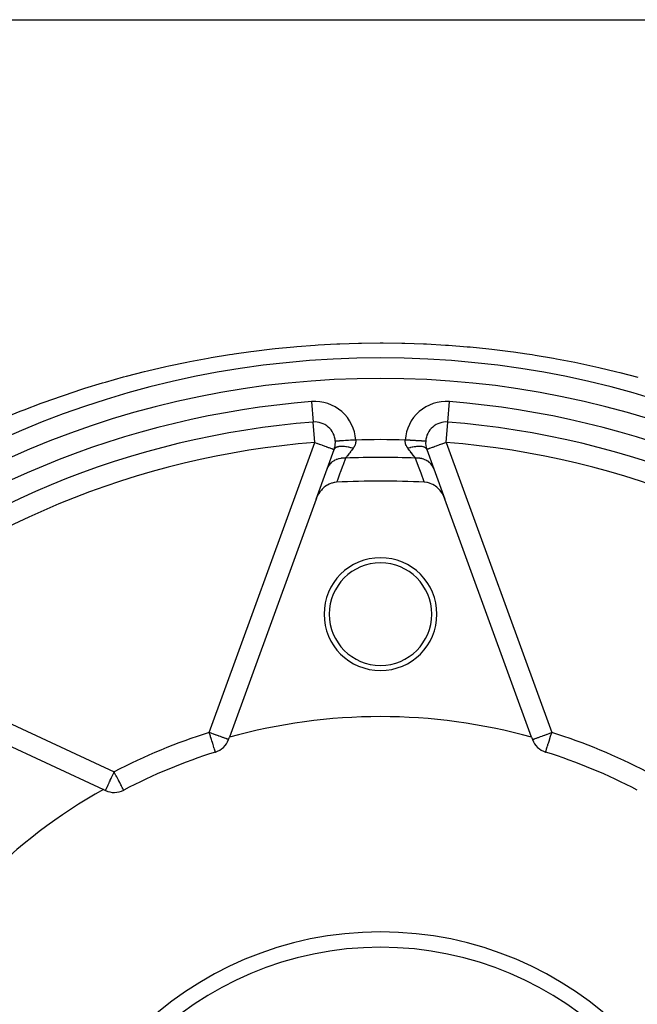
# Model space of a CAD drawing. Units: millimetres. Extents: x -373 to 563, y -412 to 412.
# Drawn here: x -313 to -253, y 8 to 104 of the extents above; entities that cross this region are included whole.
import ezdxf

# ---------------------------------------------------------------- set-up
doc = ezdxf.new("R2010")
doc.units = ezdxf.units.MM
doc.linetypes.add('DASHED', pattern=[9.652, 8.128, -1.524])
doc.layers.add('nevidi', color=4, linetype='DASHED')

msp = doc.modelspace()

# ---------------------------------------------------------------- linework, layer by layer
at = {"color": 2}
for p, q in [((-332.172, 104.116), (-223.828, 104.116)), ((-271.439, 64.859), (-271.438, 64.863)), ((-273.591, 62.986), (-273.595, 62.986)), ((-283.214, 60.291), (-282.526, 62.181)), ((-273.474, 62.181), (-272.786, 60.291)), ((-283.111, 60.573), (-283.118, 60.554)), ((-272.949, 60.74), (-272.957, 60.76)), ((-272.889, 60.573), (-272.896, 60.592)), ((-284.285, 57.347), (-283.214, 60.291)), ((-283.214, 60.291), (-283.231, 60.243)), ((-272.786, 60.291), (-271.715, 57.347)), ((-272.251, 58.821), (-272.281, 58.902)), ((-284.285, 57.347), (-292.746, 34.102)), ((-263.254, 34.102), (-271.715, 57.347)), ((-322.005, 36.921), (-305.04, 29.01)), ((-292.826, 33.882), (-292.746, 34.102)), ((-263.254, 34.102), (-263.174, 33.882)), ((-294.122, 32.654), (-294.109, 32.657)), ((-294.109, 32.657), (-294.12, 32.654)), ((-305.04, 29.01), (-304.828, 28.911))]:
    msp.add_line(p, q, dxfattribs=at)
for points in [[(-282.286, 58.983), (-282.463, 58.965), (-282.515, 58.956), (-282.705, 58.911), (-282.769, 58.892), (-282.942, 58.827), (-283.017, 58.793), (-283.169, 58.714), (-283.256, 58.661), (-283.383, 58.573), (-283.482, 58.497), (-283.583, 58.409), (-283.69, 58.305), (-283.767, 58.222), (-283.879, 58.087), (-283.932, 58.017), (-284.044, 57.847), (-284.076, 57.794), (-284.184, 57.589), (-284.199, 57.558), (-284.285, 57.347)], [(-271.715, 57.347), (-271.816, 57.589), (-271.835, 57.629), (-271.956, 57.848), (-271.997, 57.912), (-272.121, 58.087), (-272.189, 58.171), (-272.31, 58.305), (-272.406, 58.399), (-272.518, 58.497), (-272.644, 58.593), (-272.744, 58.66), (-272.897, 58.75), (-272.983, 58.793), (-273.161, 58.867), (-273.231, 58.892), (-273.428, 58.945), (-273.485, 58.956), (-273.696, 58.982), (-273.714, 58.983)], [(-261.891, 32.657), (-261.891, 32.658), (-261.891, 32.659)], [(-261.891, 32.657), (-261.871, 32.653), (-261.869, 32.653)]]:
    msp.add_lwpolyline(points, dxfattribs=at)
for centre, radius, start, end in [((-278, -18.884), 90, 0, 180), ((-278, -18.884), 84, 94.48007, 130.51993), ((-284.405, 62.865), 2, 3.45904, 94.48007), ((-271.595, 62.865), 2, 85.51993, 176.54096), ((-278, -18.884), 84, 49.48007, 85.51993), ((-284.405, 62.865), 2, 340, 0), ((-284.405, 62.865), 2, 0, 3.45904), ((-271.595, 62.865), 2, 176.54096, 200), ((-278, -18.884), 77.985, 86.84927, 93.15073), ((-278, 46.116), 5.5, 0, 180), ((-278, 46.116), 5, 0, 180), ((-278, 46.116), 5.5, 180, 0), ((-278, 46.116), 5, 180, 0), ((-278, -18.884), 55, 74.44852, 105.55148), ((-294.705, 34.566), 2, 287.35601, 340), ((-261.295, 34.566), 2, 200, 252.64399), ((-278, -18.884), 54, 107.35601, 117.64399), ((-278, -18.884), 54, 62.35601, 72.64399), ((-278, -18.884), 55, 119.44852, 150.55148), ((-303.983, 30.723), 2, 245, 297.64399), ((-278, -18.884), 32.5, 0, 180)]:
    msp.add_arc(centre, radius, start, end, dxfattribs=at)
at = {"layer": 'nevidi', "color": 7, "linetype": 'Continuous'}
for p, q in [((-284.718, 66.853), (-284.561, 64.859)), ((-271.438, 64.863), (-271.282, 66.853)), ((-284.405, 62.865), (-284.561, 64.859)), ((-271.595, 62.865), (-271.439, 64.859)), ((-294.705, 34.566), (-284.405, 62.865)), ((-271.595, 62.865), (-261.295, 34.566)), ((-331.276, 43.451), (-303.983, 30.723))]:
    msp.add_line(p, q, dxfattribs=at)
for points in [[(-314.72, 65.277), (-313.161, 65.909), (-313.054, 65.951), (-312.779, 66.059), (-311.097, 66.697), (-310.82, 66.799), (-309.121, 67.4), (-308.843, 67.495), (-307.126, 68.061), (-306.845, 68.15), (-305.11, 68.679), (-304.828, 68.762), (-303.073, 69.255), (-302.786, 69.332), (-301.019, 69.786), (-300.731, 69.857), (-298.955, 70.272), (-298.666, 70.336), (-296.884, 70.711), (-296.594, 70.768), (-294.809, 71.103), (-294.518, 71.154), (-292.729, 71.449), (-292.437, 71.493), (-292.27, 71.519), (-290.644, 71.748), (-290.352, 71.787), (-288.555, 72.002), (-288.262, 72.034), (-286.461, 72.21), (-286.165, 72.236), (-284.362, 72.372), (-284.066, 72.391), (-282.258, 72.488), (-281.964, 72.501), (-280.15, 72.559), (-279.854, 72.565), (-278.036, 72.583), (-277.74, 72.582), (-275.919, 72.56), (-275.622, 72.553), (-273.796, 72.491), (-273.498, 72.477), (-271.668, 72.374), (-271.37, 72.354), (-269.54, 72.21), (-269.243, 72.183), (-267.418, 71.999), (-267.122, 71.966), (-265.303, 71.741), (-265.008, 71.702), (-263.73, 71.519), (-263.199, 71.437), (-262.906, 71.391), (-261.109, 71.088), (-260.818, 71.036), (-259.036, 70.695), (-258.745, 70.636), (-256.977, 70.257), (-256.689, 70.192), (-254.932, 69.774), (-254.646, 69.703), (-252.902, 69.248)], [(-284.405, 62.865), (-284.229, 62.801), (-284.211, 62.795), (-283.98, 62.711), (-283.94, 62.696), (-283.846, 62.662), (-283.739, 62.623), (-283.682, 62.602), (-283.51, 62.539), (-283.443, 62.515), (-283.296, 62.462), (-283.266, 62.451), (-283.229, 62.437), (-283.103, 62.392), (-283.041, 62.369), (-282.934, 62.33), (-282.882, 62.311), (-282.79, 62.278), (-282.753, 62.264), (-282.705, 62.247), (-282.676, 62.236), (-282.653, 62.228), (-282.593, 62.206), (-282.582, 62.202), (-282.543, 62.188), (-282.54, 62.186), (-282.526, 62.181)], [(-280.673, 62.298), (-280.866, 62.352), (-280.872, 62.353), (-280.893, 62.358), (-280.894, 62.359), (-281.098, 62.405), (-281.112, 62.408), (-281.119, 62.41), (-281.138, 62.413), (-281.317, 62.444), (-281.338, 62.447), (-281.35, 62.449), (-281.375, 62.452), (-281.526, 62.469), (-281.546, 62.471), (-281.576, 62.473), (-281.599, 62.475), (-281.723, 62.48), (-281.741, 62.48), (-281.786, 62.48), (-281.807, 62.48), (-281.903, 62.476), (-281.92, 62.475), (-281.975, 62.47), (-281.994, 62.468), (-282.066, 62.458), (-282.08, 62.456), (-282.142, 62.444), (-282.158, 62.44), (-282.207, 62.426), (-282.22, 62.423), (-282.283, 62.4), (-282.296, 62.395), (-282.326, 62.381), (-282.336, 62.376), (-282.395, 62.341), (-282.405, 62.334), (-282.42, 62.322), (-282.428, 62.316), (-282.476, 62.267), (-282.483, 62.259), (-282.488, 62.252), (-282.494, 62.244), (-282.526, 62.181)], [(-280.412, 63.107), (-280.619, 63.094), (-280.645, 63.093), (-280.653, 63.092), (-280.882, 63.078), (-280.907, 63.077), (-280.916, 63.076), (-281.136, 63.063), (-281.161, 63.062), (-281.17, 63.061), (-281.378, 63.048), (-281.401, 63.047), (-281.411, 63.046), (-281.602, 63.035), (-281.623, 63.034), (-281.633, 63.033), (-281.806, 63.023), (-281.824, 63.021), (-281.834, 63.021), (-281.984, 63.012), (-282, 63.011), (-282.009, 63.01), (-282.134, 63.003), (-282.147, 63.002), (-282.155, 63.001), (-282.253, 62.995), (-282.263, 62.995), (-282.27, 62.995), (-282.34, 62.99), (-282.347, 62.99), (-282.351, 62.99), (-282.392, 62.987), (-282.395, 62.987), (-282.397, 62.987), (-282.409, 62.986)], [(-280.412, 63.107), (-280.409, 63.033), (-280.408, 63.02), (-280.408, 63.01), (-280.411, 62.938), (-280.413, 62.925), (-280.423, 62.843), (-280.426, 62.831), (-280.444, 62.75), (-280.447, 62.739), (-280.447, 62.737), (-280.473, 62.657), (-280.477, 62.645), (-280.511, 62.565), (-280.516, 62.553), (-280.557, 62.475), (-280.557, 62.473), (-280.563, 62.463), (-280.61, 62.386), (-280.617, 62.375), (-280.671, 62.3), (-280.673, 62.298)], [(-275.327, 62.298), (-275.375, 62.364), (-275.382, 62.375), (-275.43, 62.451), (-275.436, 62.462), (-275.443, 62.473), (-275.477, 62.539), (-275.483, 62.551), (-275.517, 62.63), (-275.522, 62.642), (-275.549, 62.723), (-275.552, 62.735), (-275.553, 62.739), (-275.572, 62.817), (-275.574, 62.829), (-275.586, 62.912), (-275.587, 62.924), (-275.592, 63.008), (-275.592, 63.01), (-275.592, 63.02), (-275.588, 63.104), (-275.588, 63.107)], [(-273.595, 62.986), (-273.602, 62.987), (-273.605, 62.987), (-273.63, 62.988), (-273.647, 62.989), (-273.653, 62.99), (-273.7, 62.993), (-273.727, 62.994), (-273.737, 62.995), (-273.804, 62.999), (-273.84, 63.001), (-273.853, 63.002), (-273.94, 63.007), (-273.985, 63.01), (-274, 63.011), (-274.105, 63.017), (-274.157, 63.02), (-274.176, 63.021), (-274.298, 63.029), (-274.356, 63.032), (-274.377, 63.034), (-274.513, 63.042), (-274.577, 63.046), (-274.599, 63.047), (-274.748, 63.056), (-274.815, 63.06), (-274.839, 63.062), (-274.998, 63.071), (-275.068, 63.075), (-275.093, 63.077), (-275.259, 63.087), (-275.33, 63.091), (-275.355, 63.093), (-275.525, 63.103), (-275.588, 63.107)], [(-273.474, 62.181), (-273.51, 62.25), (-273.512, 62.252), (-273.517, 62.259), (-273.517, 62.259), (-273.58, 62.322), (-273.585, 62.327), (-273.588, 62.329), (-273.595, 62.334), (-273.674, 62.381), (-273.685, 62.386), (-273.691, 62.389), (-273.704, 62.395), (-273.793, 62.426), (-273.806, 62.43), (-273.825, 62.436), (-273.842, 62.44), (-273.934, 62.458), (-273.949, 62.461), (-273.987, 62.466), (-274.006, 62.468), (-274.097, 62.476), (-274.113, 62.477), (-274.172, 62.48), (-274.193, 62.48), (-274.277, 62.48), (-274.296, 62.48), (-274.377, 62.476), (-274.401, 62.475), (-274.474, 62.469), (-274.493, 62.467), (-274.6, 62.456), (-274.625, 62.452), (-274.683, 62.444), (-274.704, 62.441), (-274.836, 62.418), (-274.862, 62.413), (-274.902, 62.405), (-274.924, 62.401), (-275.08, 62.365), (-275.107, 62.358), (-275.128, 62.353), (-275.15, 62.347), (-275.327, 62.298)], [(-271.595, 62.865), (-271.771, 62.801), (-271.788, 62.795), (-272.02, 62.711), (-272.06, 62.696), (-272.154, 62.662), (-272.261, 62.623), (-272.318, 62.602), (-272.491, 62.539), (-272.557, 62.515), (-272.704, 62.462), (-272.734, 62.451), (-272.771, 62.437), (-272.897, 62.392), (-272.959, 62.369), (-273.066, 62.33), (-273.118, 62.311), (-273.21, 62.278), (-273.247, 62.264), (-273.295, 62.247), (-273.324, 62.236), (-273.347, 62.228), (-273.407, 62.206), (-273.418, 62.202), (-273.457, 62.187), (-273.46, 62.186), (-273.474, 62.181)], [(-280.673, 62.298), (-280.735, 62.216), (-280.743, 62.205), (-280.753, 62.192), (-280.831, 62.09), (-280.841, 62.077), (-280.916, 61.979), (-280.919, 61.974), (-280.925, 61.966), (-280.997, 61.871), (-281.007, 61.859), (-281.076, 61.768), (-281.086, 61.756), (-281.088, 61.754), (-281.152, 61.67), (-281.161, 61.658), (-281.223, 61.577), (-281.231, 61.567), (-281.238, 61.558), (-281.29, 61.491), (-281.297, 61.481), (-281.351, 61.411), (-281.358, 61.402), (-281.367, 61.39), (-281.407, 61.339), (-281.408, 61.338)], [(-274.592, 61.338), (-274.633, 61.39), (-274.635, 61.394), (-274.642, 61.402), (-274.695, 61.471), (-274.703, 61.481), (-274.76, 61.556), (-274.762, 61.558), (-274.768, 61.566), (-274.83, 61.646), (-274.838, 61.657), (-274.904, 61.743), (-274.912, 61.754), (-274.913, 61.755), (-274.982, 61.845), (-274.992, 61.857), (-275.064, 61.952), (-275.074, 61.965), (-275.081, 61.974), (-275.149, 62.063), (-275.159, 62.076), (-275.236, 62.177), (-275.247, 62.191), (-275.265, 62.216), (-275.326, 62.296), (-275.327, 62.298)], [(-281.408, 61.338), (-281.606, 61.341), (-281.617, 61.341), (-281.628, 61.34), (-281.63, 61.34), (-281.827, 61.323), (-281.85, 61.32), (-281.86, 61.318), (-281.87, 61.317), (-282.042, 61.283), (-282.064, 61.277), (-282.094, 61.269), (-282.104, 61.266), (-282.247, 61.22), (-282.268, 61.212), (-282.317, 61.193), (-282.326, 61.189), (-282.44, 61.137), (-282.46, 61.127), (-282.523, 61.092), (-282.532, 61.088), (-282.619, 61.033), (-282.637, 61.021), (-282.711, 60.968), (-282.718, 60.962), (-282.781, 60.911), (-282.797, 60.897), (-282.876, 60.822), (-282.883, 60.815), (-282.924, 60.772), (-282.938, 60.756), (-283.018, 60.656), (-283.023, 60.649), (-283.046, 60.617), (-283.058, 60.599), (-283.132, 60.474), (-283.137, 60.466), (-283.146, 60.449), (-283.155, 60.43), (-283.214, 60.291)], [(-281.408, 61.338), (-281.645, 60.701), (-281.676, 60.62), (-281.926, 59.949), (-281.956, 59.868), (-282.206, 59.197), (-282.237, 59.116), (-282.286, 58.983)], [(-272.786, 60.291), (-272.854, 60.449), (-272.859, 60.458), (-272.863, 60.466), (-272.864, 60.467), (-272.954, 60.617), (-272.966, 60.634), (-272.972, 60.642), (-272.977, 60.649), (-273.076, 60.772), (-273.09, 60.787), (-273.111, 60.809), (-273.117, 60.815), (-273.219, 60.911), (-273.236, 60.925), (-273.275, 60.957), (-273.282, 60.962), (-273.381, 61.033), (-273.4, 61.045), (-273.461, 61.083), (-273.468, 61.088), (-273.56, 61.137), (-273.58, 61.147), (-273.666, 61.186), (-273.674, 61.189), (-273.753, 61.22), (-273.775, 61.228), (-273.887, 61.264), (-273.896, 61.266), (-273.958, 61.283), (-273.981, 61.288), (-274.12, 61.315), (-274.13, 61.317), (-274.173, 61.323), (-274.197, 61.326), (-274.362, 61.34), (-274.372, 61.34), (-274.394, 61.341), (-274.418, 61.342), (-274.592, 61.338)], [(-273.714, 58.983), (-273.733, 59.034), (-273.763, 59.115), (-274.013, 59.786), (-274.044, 59.867), (-274.293, 60.537), (-274.324, 60.618), (-274.573, 61.287), (-274.592, 61.338)], [(-292.826, 33.882), (-292.841, 33.888), (-292.843, 33.888), (-292.886, 33.904), (-292.893, 33.907), (-292.961, 33.931), (-292.976, 33.937), (-293.049, 33.963), (-293.065, 33.969), (-293.09, 33.978), (-293.199, 34.018), (-293.234, 34.031), (-293.362, 34.077), (-293.403, 34.092), (-293.552, 34.146), (-293.597, 34.163), (-293.749, 34.218), (-293.766, 34.224), (-293.81, 34.24), (-294.002, 34.31), (-294.039, 34.324), (-294.254, 34.402), (-294.28, 34.411), (-294.464, 34.478), (-294.518, 34.498), (-294.529, 34.502), (-294.705, 34.566)], [(-294.12, 32.654), (-294.129, 32.653), (-294.14, 32.654), (-294.142, 32.662), (-294.14, 32.673), (-294.139, 32.678), (-294.137, 32.685), (-294.135, 32.704), (-294.134, 32.732), (-294.135, 32.743), (-294.144, 32.79), (-294.147, 32.804), (-294.152, 32.821), (-294.178, 32.899), (-294.188, 32.926), (-294.193, 32.939), (-294.237, 33.063), (-294.245, 33.086), (-294.246, 33.089), (-294.3, 33.261), (-294.305, 33.279), (-294.339, 33.392), (-294.359, 33.459), (-294.369, 33.49), (-294.427, 33.678), (-294.44, 33.719), (-294.501, 33.912), (-294.517, 33.963), (-294.525, 33.991), (-294.578, 34.158), (-294.597, 34.218), (-294.657, 34.411), (-294.678, 34.479), (-294.705, 34.566)], [(-263.174, 33.882), (-263.159, 33.887), (-263.157, 33.888), (-263.114, 33.904), (-263.107, 33.907), (-263.04, 33.931), (-263.024, 33.937), (-262.951, 33.964), (-262.935, 33.969), (-262.91, 33.979), (-262.801, 34.018), (-262.766, 34.031), (-262.638, 34.077), (-262.597, 34.092), (-262.448, 34.146), (-262.403, 34.163), (-262.251, 34.218), (-262.234, 34.224), (-262.19, 34.24), (-261.998, 34.31), (-261.961, 34.324), (-261.746, 34.402), (-261.72, 34.411), (-261.536, 34.478), (-261.482, 34.498), (-261.471, 34.502), (-261.295, 34.566)], [(-261.891, 32.659), (-261.89, 32.661), (-261.888, 32.668), (-261.884, 32.682), (-261.882, 32.689), (-261.876, 32.705), (-261.864, 32.743), (-261.862, 32.752), (-261.85, 32.789), (-261.846, 32.803), (-261.832, 32.847), (-261.816, 32.899), (-261.808, 32.925), (-261.792, 32.974), (-261.764, 33.064), (-261.756, 33.09), (-261.744, 33.129), (-261.697, 33.279), (-261.687, 33.31), (-261.662, 33.392), (-261.631, 33.49), (-261.624, 33.514), (-261.559, 33.719), (-261.554, 33.736), (-261.483, 33.964), (-261.48, 33.974), (-261.474, 33.991), (-261.404, 34.218), (-261.402, 34.222), (-261.323, 34.477), (-261.322, 34.479), (-261.295, 34.566)], [(-304.828, 28.911), (-304.824, 28.912), (-304.818, 28.92), (-304.815, 28.926), (-304.811, 28.936), (-304.802, 28.961), (-304.796, 28.976), (-304.795, 28.978), (-304.787, 29), (-304.763, 29.056), (-304.735, 29.116), (-304.725, 29.138), (-304.711, 29.166), (-304.665, 29.26), (-304.654, 29.281), (-304.643, 29.304), (-304.573, 29.452), (-304.566, 29.468), (-304.565, 29.469), (-304.481, 29.654), (-304.471, 29.677), (-304.435, 29.754), (-304.386, 29.86), (-304.366, 29.903), (-304.283, 30.081), (-304.254, 30.141), (-304.234, 30.184), (-304.174, 30.313), (-304.139, 30.389), (-304.062, 30.553), (-304.02, 30.643), (-303.983, 30.723)], [(-303.055, 28.952), (-303.056, 28.955), (-303.061, 28.964), (-303.065, 28.971), (-303.069, 28.979), (-303.071, 28.982), (-303.086, 29.011), (-303.091, 29.021), (-303.109, 29.055), (-303.134, 29.102), (-303.141, 29.116), (-303.142, 29.118), (-303.189, 29.209), (-303.191, 29.213), (-303.227, 29.281), (-303.259, 29.341), (-303.263, 29.35), (-303.326, 29.469), (-303.348, 29.512), (-303.364, 29.542), (-303.435, 29.677), (-303.445, 29.696), (-303.519, 29.838), (-303.551, 29.899), (-303.553, 29.903), (-303.665, 30.116), (-303.678, 30.141), (-303.729, 30.24), (-303.784, 30.344), (-303.808, 30.389), (-303.907, 30.579), (-303.94, 30.643), (-303.983, 30.723)]]:
    msp.add_lwpolyline(points, dxfattribs=at)
for centre, radius, start, end in [((-278, -18.884), 88, 0, 180), ((-278, -18.884), 86, 94.48007, 130.51993), ((-284.405, 62.865), 4, 3.45904, 94.48007), ((-271.595, 62.865), 4, 85.51993, 176.54096), ((-278, -18.884), 86, 49.48007, 85.51993), ((-278, -18.884), 82, 94.48007, 130.51993), ((-278, -18.884), 82.026, 88.31462, 91.68538), ((-278, -18.884), 82, 49.48007, 85.51993), ((-278, -18.884), 80.294, 87.56752, 92.43248), ((-278, -18.884), 56, 107.35601, 117.64399), ((-278, -18.884), 56, 62.35601, 72.64399), ((-278, -18.884), 34, 0, 180)]:
    msp.add_arc(centre, radius, start, end, dxfattribs=at)

doc.saveas('drawing.dxf')
